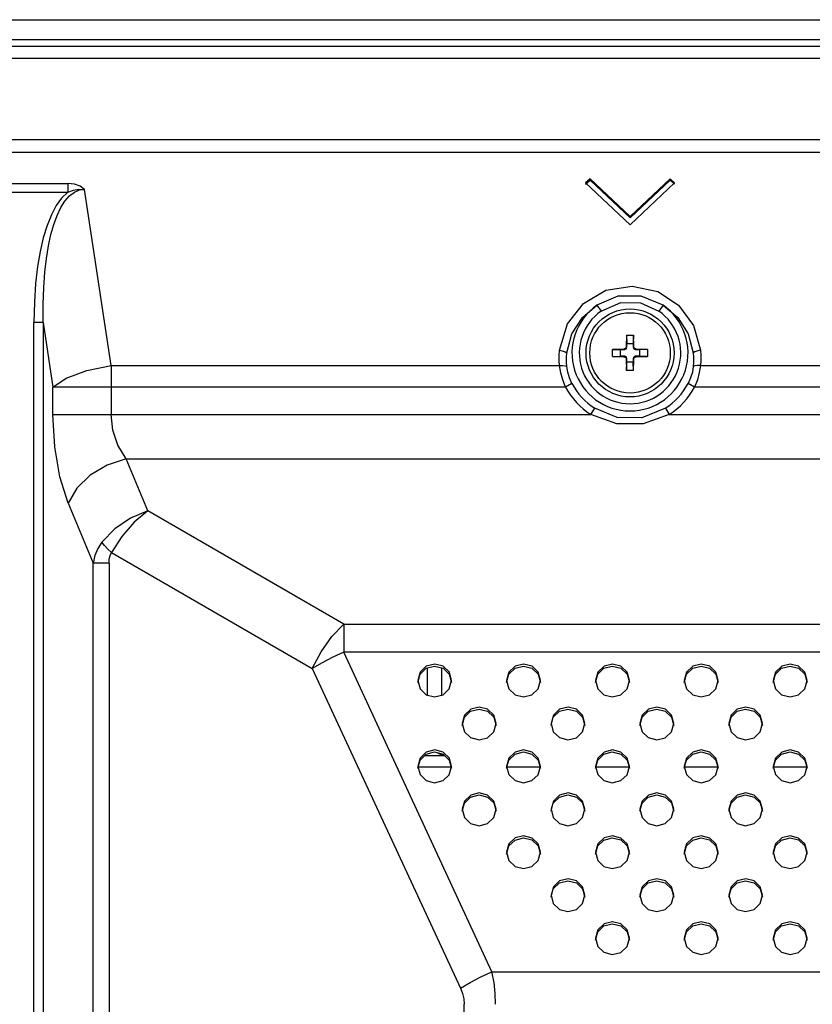
# Model space of a CAD drawing. Extents: x 0 to 3364, y 0 to 2376.
# Drawn here: x 2144 to 2207, y 1428 to 1507 of the extents above; entities that cross this region are included whole.
import ezdxf

# ---------------------------------------------------------------- set-up
doc = ezdxf.new("R2010")
doc.units = 0
doc.header["$LTSCALE"] = 185.02
for name, color, linetype in [('00_D2P8_50_NDS_REAR_COVER_1_BL8', 7, 'CONTINUOUS'), ('02_PD50_BACK_COVER_12S7P_3_BL63', 7, 'CONTINUOUS'), ('02_PD50_FC_109_2_BL3', 7, 'CONTINUOUS'), ('02_PD50_FC_2_BL4', 7, 'CONTINUOUS'), ('SCREW_Q01G621600100A00H1_2_BL62', 7, 'CONTINUOUS')]:
    doc.layers.add(name, color=color, linetype=linetype)

# ---------------------------------------------------------------- blocks, each defined once
blk = doc.blocks.new('02_PD50_FC_109_2_BL3', base_point=(1710.79, 1202.59))
at = {"layer": '02_PD50_FC_109_2_BL3', "color": 7, "linetype": 'CONTINUOUS'}
for p, q in [((2096.201, 1506.559), (3218.641, 1506.559)), ((3209.907, 1504.959), (2104.936, 1504.959))]:
    blk.add_line(p, q, dxfattribs=at)
blk = doc.blocks.new('02_PD50_FC_2_BL4', base_point=(1710.79, 1202.59))
at = {"layer": '02_PD50_FC_2_BL4', "color": 7, "linetype": 'CONTINUOUS'}
for p, q in [((2096.201, 1506.559), (3218.641, 1506.559)), ((3209.907, 1504.959), (2104.936, 1504.959))]:
    blk.add_line(p, q, dxfattribs=at)
blk = doc.blocks.new('00_D2P8_50_NDS_REAR_COVER_1_BL8', base_point=(1687.54, 1202.575))
at = {"layer": '00_D2P8_50_NDS_REAR_COVER_1_BL8', "color": 7, "linetype": 'CONTINUOUS'}
for p, q in [((2097.301, 1504.459), (3217.541, 1504.459)), ((3217.541, 1503.459), (2097.301, 1503.459)), ((2107.186, 1497.02), (3207.656, 1497.02)), ((3207.656, 1495.994), (2107.186, 1495.994)), ((2189.239, 1493.904), (2188.886, 1493.571)), ((2188.886, 1493.469), (2189.239, 1493.801)), ((2189.239, 1493.801), (2189.239, 1493.904)), ((2192.421, 1490.914), (2189.239, 1493.904)), ((2189.239, 1493.801), (2192.421, 1490.811)), ((2195.603, 1493.904), (2192.421, 1490.914)), ((2192.421, 1490.811), (2195.603, 1493.801)), ((2195.603, 1493.801), (2195.603, 1493.904)), ((2195.957, 1493.571), (2195.603, 1493.904)), ((2195.603, 1493.801), (2195.957, 1493.469)), ((2109.655, 1493.526), (2147.67, 1493.526)), ((2109.655, 1492.842), (2147.67, 1492.842)), ((2147.67, 1493.526), (2147.67, 1492.842)), ((2151.12, 1479.049), (2149.007, 1493.062)), ((2188.886, 1493.571), (2192.421, 1490.249)), ((2192.421, 1490.249), (2195.957, 1493.571)), ((2192.421, 1490.811), (2192.421, 1490.914)), ((2191.461, 1484.554), (2189.789, 1483.85)), ((2188.626, 1482.872), (2189.789, 1483.85)), ((2189.789, 1483.85), (2190.119, 1483.373)), ((2190.119, 1483.373), (2191.691, 1484.067)), ((2191.691, 1484.067), (2193.25, 1484.046)), ((2193.25, 1484.046), (2194.724, 1483.373)), ((2195.054, 1483.85), (2194.724, 1483.373)), ((2195.054, 1483.85), (2196.221, 1482.867)), ((2187.794, 1481.572), (2188.626, 1482.872)), ((2196.221, 1482.867), (2197.052, 1481.566)), ((2144.987, 1334.811), (2144.987, 1482.476)), ((2145.726, 1482.476), (2144.987, 1482.476)), ((2145.726, 1482.476), (2145.726, 1334.811)), ((2145.726, 1482.476), (2146.5, 1477.339)), ((2187.385, 1480.054), (2187.794, 1481.572)), ((2197.052, 1481.566), (2197.457, 1480.054)), ((2151.12, 1479.049), (2151.12, 1475.16)), ((2151.12, 1479.049), (2186.817, 1479.049)), ((2198.025, 1479.049), (2371.817, 1479.049)), ((2146.5, 1475.16), (2146.5, 1477.339)), ((2187.291, 1477.339), (2146.5, 1477.339)), ((2187.803, 1477.61), (2187.291, 1477.339)), ((2197.552, 1477.339), (2197.039, 1477.61)), ((2372.291, 1477.339), (2197.552, 1477.339)), ((2189.3, 1475.16), (2189.612, 1475.649)), ((2195.231, 1475.649), (2195.542, 1475.16)), ((2146.5, 1475.16), (2189.3, 1475.16)), ((2195.542, 1475.16), (2374.3, 1475.16)), ((2154.047, 1467.485), (2152.333, 1471.625)), ((2152.333, 1471.625), (3162.51, 1471.625)), ((2147.713, 1468.089), (2149.688, 1463.322)), ((2169.637, 1458.485), (2154.047, 1467.485)), ((2151.168, 1464.169), (2167.137, 1454.949)), ((2149.688, 1333.124), (2149.688, 1463.322)), ((2150.96, 1463.322), (2149.688, 1463.322)), ((2150.96, 1463.322), (2150.96, 1332.613)), ((2169.637, 1458.485), (2169.637, 1456.243)), ((2169.637, 1458.485), (3145.206, 1458.485)), ((2181.433, 1430.826), (2169.637, 1456.243)), ((3145.206, 1456.243), (2169.637, 1456.243)), ((2167.137, 1454.949), (2178.933, 1429.532)), ((2181.433, 1430.826), (3133.409, 1430.826)), ((2179.228, 1329.735), (2179.228, 1428.238))]:
    blk.add_line(p, q, dxfattribs=at)
for points in [[(2147.67, 1492.842), (2147.19, 1492.374), (2146.757, 1491.771), (2146.37, 1491.041), (2146.027, 1490.189), (2145.729, 1489.218), (2145.477, 1488.13), (2145.273, 1486.921), (2145.119, 1485.581), (2145.021, 1484.102), (2144.987, 1482.476)], [(2145.726, 1482.476), (2145.724, 1483.928), (2145.769, 1485.255), (2145.857, 1486.464), (2145.982, 1487.564), (2146.142, 1488.563), (2146.335, 1489.465), (2146.562, 1490.273), (2146.821, 1490.989), (2147.114, 1491.612), (2147.442, 1492.136), (2147.807, 1492.554), (2148.2, 1492.849), (2148.603, 1493.015), (2149.007, 1493.062)], [(2149.007, 1493.062), (2148.655, 1493.304), (2148.202, 1493.468), (2147.67, 1493.526)], [(2147.67, 1492.842), (2148.132, 1493.012), (2148.561, 1493.082), (2149.007, 1493.062)], [(2188.726, 1483.991), (2190.492, 1485.034), (2192.581, 1485.373), (2194.621, 1484.927)], [(2195.054, 1483.85), (2193.301, 1484.571), (2191.461, 1484.554)], [(2194.621, 1484.927), (2196.279, 1483.844), (2197.469, 1482.24), (2198.037, 1480.259)], [(2186.806, 1480.259), (2187.434, 1482.357), (2188.726, 1483.991)], [(2186.817, 1479.049), (2186.785, 1479.452), (2186.781, 1479.856), (2186.806, 1480.259)], [(2186.806, 1480.259), (2187.03, 1480.225), (2187.254, 1480.151), (2187.385, 1480.054)], [(2187.384, 1478.966), (2187.358, 1479.329), (2187.359, 1479.692), (2187.385, 1480.054)], [(2198.037, 1480.259), (2197.812, 1480.225), (2197.588, 1480.151), (2197.457, 1480.054)], [(2197.457, 1480.054), (2197.483, 1479.693), (2197.484, 1479.33), (2197.459, 1478.966)], [(2198.037, 1480.259), (2198.061, 1479.856), (2198.058, 1479.452), (2198.025, 1479.049)], [(2146.5, 1477.339), (2147.561, 1478.055), (2149.187, 1478.656), (2151.12, 1479.049)], [(2186.817, 1479.049), (2187.056, 1479.057), (2187.256, 1479.028), (2187.384, 1478.966)], [(2187.291, 1477.339), (2187.063, 1477.911), (2186.907, 1478.479), (2186.817, 1479.049)], [(2187.803, 1477.61), (2187.596, 1478.07), (2187.46, 1478.52), (2187.384, 1478.966)], [(2197.459, 1478.966), (2197.381, 1478.51), (2197.243, 1478.061), (2197.039, 1477.61)], [(2198.025, 1479.049), (2197.787, 1479.057), (2197.586, 1479.028), (2197.459, 1478.966)], [(2198.025, 1479.049), (2197.935, 1478.482), (2197.781, 1477.916), (2197.552, 1477.339)], [(2195.231, 1475.649), (2193.372, 1474.9), (2191.39, 1474.916), (2189.612, 1475.649)], [(2147.713, 1468.089), (2147.045, 1470.204), (2146.639, 1472.592), (2146.5, 1475.16)], [(2152.333, 1471.625), (2151.649, 1472.715), (2151.25, 1473.916), (2151.12, 1475.16)], [(2195.542, 1475.16), (2193.473, 1474.418), (2191.373, 1474.417), (2189.3, 1475.16)], [(2152.333, 1471.625), (2150.817, 1471.13), (2149.468, 1470.332), (2148.386, 1469.282), (2147.713, 1468.089)], [(2154.047, 1467.485), (2152.659, 1466.898), (2151.41, 1466.047), (2150.392, 1464.996)], [(2154.047, 1467.485), (2152.951, 1466.581), (2151.968, 1465.447), (2151.168, 1464.169)], [(2150.392, 1464.996), (2150.07, 1464.495), (2149.836, 1463.939), (2149.688, 1463.322)], [(2151.168, 1464.169), (2150.876, 1464.441), (2150.607, 1464.725), (2150.392, 1464.996)], [(2150.96, 1463.322), (2150.983, 1463.651), (2151.051, 1463.93), (2151.168, 1464.169)], [(2167.137, 1454.949), (2167.831, 1456.287), (2168.691, 1457.503), (2169.637, 1458.485)], [(2169.637, 1456.243), (2168.76, 1455.84), (2167.917, 1455.403), (2167.137, 1454.949)], [(2178.226, 1453.994), (2178.042, 1454.651), (2177.553, 1455.122), (2176.881, 1455.298), (2176.208, 1455.127), (2175.712, 1454.654), (2175.526, 1453.994)], [(2185.297, 1453.994), (2185.113, 1454.651), (2184.624, 1455.122), (2183.952, 1455.298), (2183.279, 1455.127), (2182.783, 1454.654), (2182.597, 1453.994)], [(2192.368, 1453.994), (2192.184, 1454.651), (2191.695, 1455.122), (2191.023, 1455.298), (2190.35, 1455.127), (2189.854, 1454.654), (2189.668, 1453.994)], [(2199.439, 1453.994), (2199.255, 1454.651), (2198.766, 1455.122), (2198.094, 1455.298), (2197.421, 1455.127), (2196.925, 1454.654), (2196.739, 1453.994)], [(2206.51, 1453.994), (2206.326, 1454.651), (2205.837, 1455.122), (2205.165, 1455.298), (2204.492, 1455.127), (2203.996, 1454.654), (2203.81, 1453.994)], [(2175.526, 1453.839), (2175.71, 1454.496), (2176.199, 1454.967), (2176.871, 1455.143), (2177.544, 1454.972), (2178.04, 1454.499), (2178.226, 1453.839)], [(2182.597, 1453.839), (2182.781, 1454.496), (2183.27, 1454.967), (2183.942, 1455.143), (2184.615, 1454.972), (2185.111, 1454.499), (2185.297, 1453.839)], [(2189.668, 1453.839), (2189.852, 1454.496), (2190.341, 1454.967), (2191.013, 1455.143), (2191.686, 1454.972), (2192.182, 1454.499), (2192.368, 1453.839)], [(2196.739, 1453.839), (2196.923, 1454.496), (2197.412, 1454.967), (2198.084, 1455.143), (2198.757, 1454.972), (2199.253, 1454.499), (2199.439, 1453.839)], [(2203.81, 1453.839), (2203.994, 1454.496), (2204.483, 1454.967), (2205.155, 1455.143), (2205.828, 1454.972), (2206.324, 1454.499), (2206.51, 1453.839)], [(2175.526, 1453.994), (2175.71, 1453.337), (2176.199, 1452.866), (2176.871, 1452.69), (2177.544, 1452.861), (2178.04, 1453.334), (2178.226, 1453.994)], [(2182.597, 1453.994), (2182.781, 1453.337), (2183.27, 1452.866), (2183.942, 1452.69), (2184.615, 1452.861), (2185.111, 1453.334), (2185.297, 1453.994)], [(2189.668, 1453.994), (2189.852, 1453.337), (2190.341, 1452.866), (2191.013, 1452.69), (2191.686, 1452.861), (2192.182, 1453.334), (2192.368, 1453.994)], [(2196.739, 1453.994), (2196.923, 1453.337), (2197.412, 1452.866), (2198.084, 1452.69), (2198.757, 1452.861), (2199.253, 1453.334), (2199.439, 1453.994)], [(2203.81, 1453.994), (2203.994, 1453.337), (2204.483, 1452.866), (2205.155, 1452.69), (2205.828, 1452.861), (2206.324, 1453.334), (2206.51, 1453.994)], [(2181.762, 1450.579), (2181.578, 1451.236), (2181.089, 1451.707), (2180.417, 1451.883), (2179.744, 1451.712), (2179.247, 1451.239), (2179.062, 1450.579)], [(2179.062, 1450.424), (2179.245, 1451.08), (2179.734, 1451.552), (2180.406, 1451.727), (2181.079, 1451.557), (2181.576, 1451.084), (2181.762, 1450.424)], [(2188.833, 1450.579), (2188.649, 1451.236), (2188.16, 1451.707), (2187.488, 1451.883), (2186.815, 1451.712), (2186.319, 1451.239), (2186.133, 1450.579)], [(2186.133, 1450.424), (2186.316, 1451.08), (2186.806, 1451.552), (2187.477, 1451.727), (2188.151, 1451.557), (2188.647, 1451.084), (2188.833, 1450.424)], [(2195.904, 1450.579), (2195.72, 1451.236), (2195.231, 1451.707), (2194.559, 1451.883), (2193.886, 1451.712), (2193.39, 1451.239), (2193.204, 1450.579)], [(2193.204, 1450.424), (2193.388, 1451.08), (2193.877, 1451.552), (2194.549, 1451.727), (2195.222, 1451.557), (2195.718, 1451.084), (2195.904, 1450.424)], [(2202.975, 1450.579), (2202.791, 1451.236), (2202.302, 1451.707), (2201.63, 1451.883), (2200.957, 1451.712), (2200.461, 1451.239), (2200.275, 1450.579)], [(2200.275, 1450.424), (2200.459, 1451.08), (2200.948, 1451.552), (2201.62, 1451.727), (2202.293, 1451.557), (2202.789, 1451.084), (2202.975, 1450.424)], [(2179.062, 1450.579), (2179.245, 1449.922), (2179.734, 1449.451), (2180.406, 1449.275), (2181.079, 1449.446), (2181.576, 1449.919), (2181.762, 1450.579)], [(2186.133, 1450.579), (2186.316, 1449.922), (2186.806, 1449.451), (2187.477, 1449.275), (2188.151, 1449.446), (2188.647, 1449.919), (2188.833, 1450.579)], [(2193.204, 1450.579), (2193.388, 1449.922), (2193.877, 1449.451), (2194.549, 1449.275), (2195.222, 1449.446), (2195.718, 1449.919), (2195.904, 1450.579)], [(2200.275, 1450.579), (2200.459, 1449.922), (2200.948, 1449.451), (2201.62, 1449.275), (2202.293, 1449.446), (2202.789, 1449.919), (2202.975, 1450.579)], [(2178.226, 1447.164), (2178.042, 1447.821), (2177.553, 1448.292), (2176.881, 1448.468), (2176.208, 1448.297), (2175.712, 1447.824), (2175.526, 1447.164)], [(2175.526, 1447.009), (2175.71, 1447.665), (2176.199, 1448.137), (2176.871, 1448.312), (2177.544, 1448.142), (2178.04, 1447.669), (2178.226, 1447.009)], [(2185.297, 1447.164), (2185.113, 1447.821), (2184.624, 1448.292), (2183.952, 1448.468), (2183.279, 1448.297), (2182.783, 1447.824), (2182.597, 1447.164)], [(2182.597, 1447.009), (2182.781, 1447.665), (2183.27, 1448.137), (2183.942, 1448.312), (2184.615, 1448.142), (2185.111, 1447.669), (2185.297, 1447.009)], [(2192.368, 1447.164), (2192.184, 1447.821), (2191.695, 1448.292), (2191.023, 1448.468), (2190.35, 1448.297), (2189.854, 1447.824), (2189.668, 1447.164)], [(2189.668, 1447.009), (2189.852, 1447.665), (2190.341, 1448.137), (2191.013, 1448.312), (2191.686, 1448.142), (2192.182, 1447.669), (2192.368, 1447.009)], [(2199.439, 1447.164), (2199.255, 1447.821), (2198.766, 1448.292), (2198.094, 1448.468), (2197.421, 1448.297), (2196.925, 1447.824), (2196.739, 1447.164)], [(2196.739, 1447.009), (2196.923, 1447.665), (2197.412, 1448.137), (2198.084, 1448.312), (2198.757, 1448.142), (2199.253, 1447.669), (2199.439, 1447.009)], [(2206.51, 1447.164), (2206.326, 1447.821), (2205.837, 1448.292), (2205.165, 1448.468), (2204.492, 1448.297), (2203.996, 1447.824), (2203.81, 1447.164)], [(2203.81, 1447.009), (2203.994, 1447.665), (2204.483, 1448.137), (2205.155, 1448.312), (2205.828, 1448.142), (2206.324, 1447.669), (2206.51, 1447.009)], [(2175.526, 1447.164), (2175.71, 1446.507), (2176.199, 1446.036), (2176.871, 1445.86), (2177.544, 1446.031), (2178.04, 1446.503), (2178.226, 1447.164)], [(2182.597, 1447.164), (2182.781, 1446.507), (2183.27, 1446.036), (2183.942, 1445.86), (2184.615, 1446.031), (2185.111, 1446.503), (2185.297, 1447.164)], [(2189.668, 1447.164), (2189.852, 1446.507), (2190.341, 1446.036), (2191.013, 1445.86), (2191.686, 1446.031), (2192.182, 1446.503), (2192.368, 1447.164)], [(2196.739, 1447.164), (2196.923, 1446.507), (2197.412, 1446.036), (2198.084, 1445.86), (2198.757, 1446.031), (2199.253, 1446.503), (2199.439, 1447.164)], [(2203.81, 1447.164), (2203.994, 1446.507), (2204.483, 1446.036), (2205.155, 1445.86), (2205.828, 1446.031), (2206.324, 1446.503), (2206.51, 1447.164)], [(2181.762, 1443.749), (2181.578, 1444.406), (2181.089, 1444.877), (2180.417, 1445.053), (2179.744, 1444.882), (2179.247, 1444.409), (2179.062, 1443.749)], [(2188.833, 1443.749), (2188.649, 1444.406), (2188.16, 1444.877), (2187.488, 1445.053), (2186.815, 1444.882), (2186.319, 1444.409), (2186.133, 1443.749)], [(2195.904, 1443.749), (2195.72, 1444.406), (2195.231, 1444.877), (2194.559, 1445.053), (2193.886, 1444.882), (2193.39, 1444.409), (2193.204, 1443.749)], [(2202.975, 1443.749), (2202.791, 1444.406), (2202.302, 1444.877), (2201.63, 1445.053), (2200.957, 1444.882), (2200.461, 1444.409), (2200.275, 1443.749)], [(2179.062, 1443.593), (2179.245, 1444.25), (2179.734, 1444.721), (2180.406, 1444.897), (2181.079, 1444.727), (2181.576, 1444.254), (2181.762, 1443.593)], [(2186.133, 1443.593), (2186.316, 1444.25), (2186.806, 1444.721), (2187.477, 1444.897), (2188.151, 1444.727), (2188.647, 1444.254), (2188.833, 1443.593)], [(2193.204, 1443.593), (2193.388, 1444.25), (2193.877, 1444.721), (2194.549, 1444.897), (2195.222, 1444.727), (2195.718, 1444.254), (2195.904, 1443.593)], [(2200.275, 1443.593), (2200.459, 1444.25), (2200.948, 1444.721), (2201.62, 1444.897), (2202.293, 1444.727), (2202.789, 1444.254), (2202.975, 1443.593)], [(2179.062, 1443.749), (2179.245, 1443.092), (2179.734, 1442.621), (2180.406, 1442.445), (2181.079, 1442.616), (2181.576, 1443.088), (2181.762, 1443.749)], [(2186.133, 1443.749), (2186.316, 1443.092), (2186.806, 1442.621), (2187.477, 1442.445), (2188.151, 1442.616), (2188.647, 1443.088), (2188.833, 1443.749)], [(2193.204, 1443.749), (2193.388, 1443.092), (2193.877, 1442.621), (2194.549, 1442.445), (2195.222, 1442.616), (2195.718, 1443.088), (2195.904, 1443.749)], [(2200.275, 1443.749), (2200.459, 1443.092), (2200.948, 1442.621), (2201.62, 1442.445), (2202.293, 1442.616), (2202.789, 1443.088), (2202.975, 1443.749)], [(2185.297, 1440.334), (2185.113, 1440.991), (2184.624, 1441.462), (2183.952, 1441.638), (2183.279, 1441.467), (2182.783, 1440.994), (2182.597, 1440.334)], [(2182.597, 1440.178), (2182.781, 1440.835), (2183.27, 1441.306), (2183.942, 1441.482), (2184.615, 1441.311), (2185.111, 1440.839), (2185.297, 1440.178)], [(2192.368, 1440.334), (2192.184, 1440.991), (2191.695, 1441.462), (2191.023, 1441.638), (2190.35, 1441.467), (2189.854, 1440.994), (2189.668, 1440.334)], [(2189.668, 1440.178), (2189.852, 1440.835), (2190.341, 1441.306), (2191.013, 1441.482), (2191.686, 1441.311), (2192.182, 1440.839), (2192.368, 1440.178)], [(2199.439, 1440.334), (2199.255, 1440.991), (2198.766, 1441.462), (2198.094, 1441.638), (2197.421, 1441.467), (2196.925, 1440.994), (2196.739, 1440.334)], [(2196.739, 1440.178), (2196.923, 1440.835), (2197.412, 1441.306), (2198.084, 1441.482), (2198.757, 1441.311), (2199.253, 1440.839), (2199.439, 1440.178)], [(2206.51, 1440.334), (2206.326, 1440.991), (2205.837, 1441.462), (2205.165, 1441.638), (2204.492, 1441.467), (2203.996, 1440.994), (2203.81, 1440.334)], [(2203.81, 1440.178), (2203.994, 1440.835), (2204.483, 1441.306), (2205.155, 1441.482), (2205.828, 1441.311), (2206.324, 1440.839), (2206.51, 1440.178)], [(2182.597, 1440.334), (2182.781, 1439.677), (2183.27, 1439.206), (2183.942, 1439.03), (2184.615, 1439.201), (2185.111, 1439.673), (2185.297, 1440.334)], [(2189.668, 1440.334), (2189.852, 1439.677), (2190.341, 1439.206), (2191.013, 1439.03), (2191.686, 1439.201), (2192.182, 1439.673), (2192.368, 1440.334)], [(2196.739, 1440.334), (2196.923, 1439.677), (2197.412, 1439.206), (2198.084, 1439.03), (2198.757, 1439.201), (2199.253, 1439.673), (2199.439, 1440.334)], [(2203.81, 1440.334), (2203.994, 1439.677), (2204.483, 1439.206), (2205.155, 1439.03), (2205.828, 1439.201), (2206.324, 1439.673), (2206.51, 1440.334)], [(2188.833, 1436.919), (2188.649, 1437.576), (2188.16, 1438.047), (2187.488, 1438.222), (2186.815, 1438.052), (2186.319, 1437.579), (2186.133, 1436.919)], [(2186.133, 1436.763), (2186.316, 1437.42), (2186.806, 1437.891), (2187.477, 1438.067), (2188.151, 1437.896), (2188.647, 1437.424), (2188.833, 1436.763)], [(2195.904, 1436.919), (2195.72, 1437.576), (2195.231, 1438.047), (2194.559, 1438.222), (2193.886, 1438.052), (2193.39, 1437.579), (2193.204, 1436.919)], [(2193.204, 1436.763), (2193.388, 1437.42), (2193.877, 1437.891), (2194.549, 1438.067), (2195.222, 1437.896), (2195.718, 1437.424), (2195.904, 1436.763)], [(2202.975, 1436.919), (2202.791, 1437.576), (2202.302, 1438.047), (2201.63, 1438.222), (2200.957, 1438.052), (2200.461, 1437.579), (2200.275, 1436.919)], [(2200.275, 1436.763), (2200.459, 1437.42), (2200.948, 1437.891), (2201.62, 1438.067), (2202.293, 1437.896), (2202.789, 1437.424), (2202.975, 1436.763)], [(2186.133, 1436.919), (2186.316, 1436.262), (2186.806, 1435.791), (2187.477, 1435.615), (2188.151, 1435.785), (2188.647, 1436.258), (2188.833, 1436.919)], [(2193.204, 1436.919), (2193.388, 1436.262), (2193.877, 1435.791), (2194.549, 1435.615), (2195.222, 1435.785), (2195.718, 1436.258), (2195.904, 1436.919)], [(2200.275, 1436.919), (2200.459, 1436.262), (2200.948, 1435.791), (2201.62, 1435.615), (2202.293, 1435.785), (2202.789, 1436.258), (2202.975, 1436.919)], [(2192.368, 1433.504), (2192.184, 1434.16), (2191.695, 1434.632), (2191.023, 1434.807), (2190.35, 1434.637), (2189.854, 1434.164), (2189.668, 1433.504)], [(2189.668, 1433.348), (2189.852, 1434.005), (2190.341, 1434.476), (2191.013, 1434.652), (2191.686, 1434.481), (2192.182, 1434.009), (2192.368, 1433.348)], [(2199.439, 1433.504), (2199.255, 1434.16), (2198.766, 1434.632), (2198.094, 1434.807), (2197.421, 1434.637), (2196.925, 1434.164), (2196.739, 1433.504)], [(2196.739, 1433.348), (2196.923, 1434.005), (2197.412, 1434.476), (2198.084, 1434.652), (2198.757, 1434.481), (2199.253, 1434.009), (2199.439, 1433.348)], [(2206.51, 1433.504), (2206.326, 1434.16), (2205.837, 1434.632), (2205.165, 1434.807), (2204.492, 1434.637), (2203.996, 1434.164), (2203.81, 1433.504)], [(2203.81, 1433.348), (2203.994, 1434.005), (2204.483, 1434.476), (2205.155, 1434.652), (2205.828, 1434.481), (2206.324, 1434.009), (2206.51, 1433.348)], [(2189.668, 1433.504), (2189.852, 1432.847), (2190.341, 1432.375), (2191.013, 1432.2), (2191.686, 1432.37), (2192.182, 1432.843), (2192.368, 1433.504)], [(2196.739, 1433.504), (2196.923, 1432.847), (2197.412, 1432.375), (2198.084, 1432.2), (2198.757, 1432.37), (2199.253, 1432.843), (2199.439, 1433.504)], [(2203.81, 1433.504), (2203.994, 1432.847), (2204.483, 1432.375), (2205.155, 1432.2), (2205.828, 1432.37), (2206.324, 1432.843), (2206.51, 1433.504)], [(2178.933, 1429.532), (2179.711, 1429.984), (2180.554, 1430.421), (2181.433, 1430.826)], [(2181.728, 1428.238), (2181.696, 1429.105), (2181.598, 1429.966), (2181.433, 1430.826)], [(2178.933, 1429.532), (2179.1, 1429.094), (2179.197, 1428.663), (2179.228, 1428.238)]]:
    blk.add_lwpolyline(points, dxfattribs=at)
for radius, start, end in [(4.619, 124.74641, 55.25362), (4.04, 124.7464, 55.25362), (5.804, 207.88856, 237.47283), (5.225, 207.88856, 237.47283), (5.225, 302.52717, 332.11144), (5.804, 302.52717, 332.11144)]:
    blk.add_arc((2192.421, 1480.054), radius, start, end, dxfattribs=at)
blk = doc.blocks.new('SCREW_Q01G621600100A00H1_2_BL62', base_point=(1834.497, 1636.131))
at = {"layer": 'SCREW_Q01G621600100A00H1_2_BL62', "color": 7, "linetype": 'CONTINUOUS'}
for p, q in [((2192.146, 1481.454), (2192.115, 1480.553)), ((2192.146, 1481.454), (2192.171, 1480.804)), ((2192.146, 1481.454), (2192.696, 1481.454)), ((2192.696, 1481.454), (2192.671, 1480.804)), ((2192.728, 1480.553), (2192.696, 1481.454)), ((2191.922, 1480.361), (2191.021, 1480.329)), ((2191.021, 1479.779), (2191.021, 1480.329)), ((2191.021, 1480.329), (2191.671, 1480.304)), ((2191.671, 1480.304), (2191.968, 1480.315)), ((2191.671, 1479.804), (2191.671, 1480.304)), ((2191.922, 1480.361), (2191.968, 1480.315)), ((2192.161, 1480.507), (2192.115, 1480.553)), ((2192.161, 1480.507), (2192.171, 1480.804)), ((2192.171, 1480.804), (2192.671, 1480.804)), ((2192.671, 1480.804), (2192.682, 1480.507)), ((2192.728, 1480.553), (2192.682, 1480.507)), ((2192.874, 1480.315), (2192.92, 1480.361)), ((2192.874, 1480.315), (2193.171, 1480.304)), ((2193.821, 1480.329), (2192.92, 1480.361)), ((2193.821, 1480.329), (2193.171, 1480.304)), ((2193.171, 1480.304), (2193.171, 1479.804)), ((2193.821, 1480.329), (2193.821, 1479.779)), ((2191.021, 1479.779), (2191.671, 1479.804)), ((2191.021, 1479.779), (2191.922, 1479.748)), ((2191.968, 1479.794), (2191.671, 1479.804)), ((2191.968, 1479.794), (2191.922, 1479.748)), ((2192.115, 1479.555), (2192.161, 1479.601)), ((2192.115, 1479.555), (2192.146, 1478.654)), ((2192.171, 1479.304), (2192.161, 1479.601)), ((2192.682, 1479.601), (2192.671, 1479.304)), ((2192.682, 1479.601), (2192.728, 1479.555)), ((2192.696, 1478.654), (2192.728, 1479.555)), ((2193.171, 1479.804), (2192.874, 1479.794)), ((2192.92, 1479.748), (2192.874, 1479.794)), ((2192.92, 1479.748), (2193.821, 1479.779)), ((2193.821, 1479.779), (2193.171, 1479.804)), ((2192.146, 1478.654), (2192.171, 1479.304)), ((2192.671, 1479.304), (2192.171, 1479.304)), ((2192.696, 1478.654), (2192.671, 1479.304)), ((2192.696, 1478.654), (2192.146, 1478.654))]:
    blk.add_line(p, q, dxfattribs=at)
for points in [[(2192.115, 1480.553), (2192.107, 1480.504), (2192.087, 1480.458), (2192.056, 1480.419), (2192.017, 1480.389), (2191.971, 1480.369), (2191.922, 1480.361)], [(2191.968, 1480.315), (2192.018, 1480.323), (2192.063, 1480.342), (2192.102, 1480.373), (2192.133, 1480.412), (2192.153, 1480.458), (2192.161, 1480.507)], [(2192.682, 1480.507), (2192.69, 1480.458), (2192.709, 1480.412), (2192.74, 1480.373), (2192.779, 1480.342), (2192.825, 1480.323), (2192.874, 1480.315)], [(2192.92, 1480.361), (2192.871, 1480.369), (2192.825, 1480.389), (2192.786, 1480.419), (2192.756, 1480.458), (2192.736, 1480.504), (2192.728, 1480.553)], [(2191.922, 1479.748), (2191.971, 1479.74), (2192.017, 1479.72), (2192.056, 1479.689), (2192.087, 1479.65), (2192.107, 1479.604), (2192.115, 1479.555)], [(2192.161, 1479.601), (2192.153, 1479.65), (2192.133, 1479.696), (2192.102, 1479.735), (2192.063, 1479.766), (2192.018, 1479.786), (2191.968, 1479.794)], [(2192.874, 1479.794), (2192.825, 1479.786), (2192.779, 1479.766), (2192.74, 1479.735), (2192.709, 1479.696), (2192.69, 1479.65), (2192.682, 1479.601)], [(2192.728, 1479.555), (2192.736, 1479.604), (2192.756, 1479.65), (2192.786, 1479.689), (2192.825, 1479.72), (2192.871, 1479.74), (2192.92, 1479.748)]]:
    blk.add_lwpolyline(points, dxfattribs=at)
for radius in [3.5, 3.2]:
    blk.add_circle((2192.421, 1480.054), radius, dxfattribs=at)
blk = doc.blocks.new('02_PD50_BACK_COVER_12S7P_3_BL63', base_point=(2657.421, 1157.268))
at = {"layer": '02_PD50_BACK_COVER_12S7P_3_BL63', "color": 6, "linetype": 'CONTINUOUS'}
for p, q in [((2176.267, 1454.984), (2176.267, 1452.848)), ((2177.421, 1455.003), (2177.421, 1452.83)), ((2177.689, 1448.004), (2176.061, 1448.004)), ((2175.602, 1447.138), (2178.226, 1447.138)), ((2182.597, 1447.138), (2185.297, 1447.138)), ((2189.668, 1447.138), (2192.368, 1447.138)), ((2196.739, 1447.138), (2199.439, 1447.138)), ((2203.81, 1447.138), (2206.51, 1447.138))]:
    blk.add_line(p, q, dxfattribs=at)
blk.add_lwpolyline([(2177.036, 1448.271), (2177.089, 1448.23), (2177.504, 1448.065)], dxfattribs=at)

msp = doc.modelspace()

# ---------------------------------------------------------------- block references
at = {"layer": '00_D2P8_50_NDS_REAR_COVER_1_BL8'}
msp.add_blockref('00_D2P8_50_NDS_REAR_COVER_1_BL8', (1687.54, 1202.575), dxfattribs=at)
at = {"layer": '02_PD50_BACK_COVER_12S7P_3_BL63'}
msp.add_blockref('02_PD50_BACK_COVER_12S7P_3_BL63', (2657.421, 1157.268), dxfattribs=at)
at = {"layer": '02_PD50_FC_109_2_BL3'}
msp.add_blockref('02_PD50_FC_109_2_BL3', (1710.79, 1202.59), dxfattribs=at)
at = {"layer": '02_PD50_FC_2_BL4'}
msp.add_blockref('02_PD50_FC_2_BL4', (1710.79, 1202.59), dxfattribs=at)
at = {"layer": 'SCREW_Q01G621600100A00H1_2_BL62'}
msp.add_blockref('SCREW_Q01G621600100A00H1_2_BL62', (1834.497, 1636.131), dxfattribs=at)

doc.saveas('drawing.dxf')
